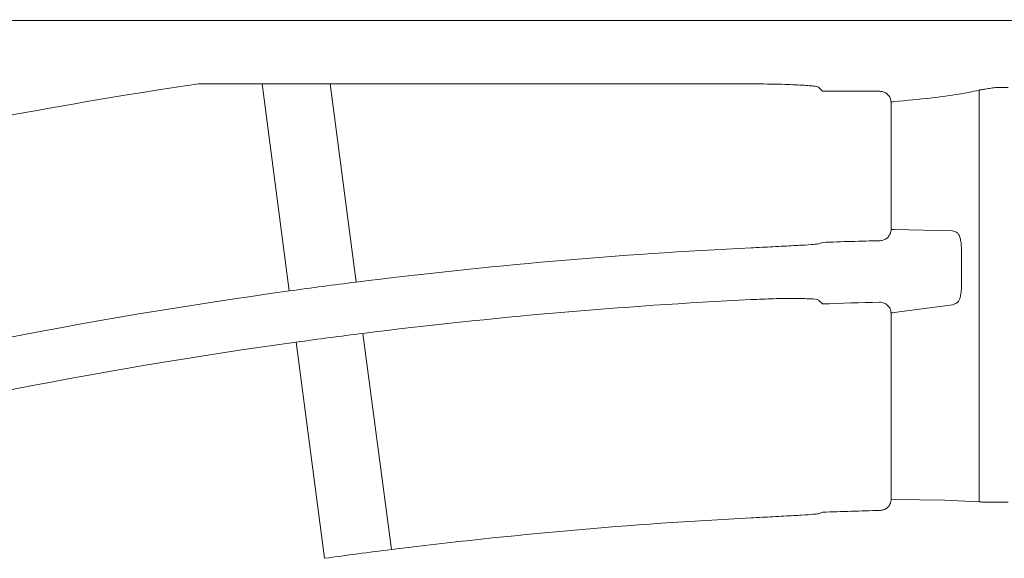
# Model space of a CAD drawing. Extents: x 0 to 420, y 0 to 297.
# Drawn here: x 73 to 78, y 138 to 141 of the extents above; entities that cross this region are included whole.
import ezdxf

# ---------------------------------------------------------------- set-up
doc = ezdxf.new("R2010")
doc.units = 0
doc.layers.get('0').update_dxf_attribs({"linetype": 'CONTINUOUS'})
doc.layers.add('DD0', color=7, linetype='CONTINUOUS')
doc.layers.add('M2', color=3, linetype='CONTINUOUS')
doc.styles.get("Standard").update_dxf_attribs({"font": 'txt', "bigfont": 'BIGFONT'})
doc.dimstyles.get("Standard").update_dxf_attribs({"dimtxt": 3.2, "dimasz": 3, "dimexe": 1.5, "dimexo": 0, "dimgap": 1, "dimtad": 3, "dimtih": 1, "dimtoh": 1, "dimdsep": 46, "dimtxsty": 'STANDARD', "dimblk1": 'OPEN', "dimblk2": 'OPEN', "dimsah": 1, "dimcen": 0.09, "dimadec": 0, "dimazin": 0, "dimtfac": 1, "dimtdec": 4, "dimtofl": 0, "dimtmove": 0, "dimatfit": 3, "dimfxl": 1, "dimtolj": 1, "dimtzin": 0, "dimlwd": 13, "dimlwe": 13, "dimarcsym": 0})

# ---------------------------------------------------------------- blocks, each defined once
blk = doc.blocks.new('_OPEN')
at = {"color": 0, "lineweight": 13}
for p, q in [((-0.965926, 0.258819), (0, 0)), ((0, 0), (-1, 0)), ((0, 0), (-0.965926, -0.258819))]:
    blk.add_line(p, q, dxfattribs=at)
blk = doc.blocks.new('*D12')
for p in [(46.167957, 186.977524), (46.167957, 129.825317), (137.037964, 104.595917)]:
    blk.add_point(p)
at = {"layer": 'DD0', "linetype": 'CONTINUOUS'}
for p, q in [((46.167957, 129.825317), (46.169331, 188.477524)), ((137.037964, 104.595917), (137.037964, 188.477524)), ((134.037964, 186.977524), (49.169296, 186.977524))]:
    blk.add_line(p, q, dxfattribs=at)
at = {"layer": 'DD0', "xscale": 3, "yscale": 3, "rotation": 180}
blk.add_blockref('_OPEN', (46.169296, 186.977524), dxfattribs=at)
at = {"layer": 'DD0', "xscale": 3, "yscale": 3}
blk.add_blockref('_OPEN', (137.037964, 186.977524), dxfattribs=at)
at = {"layer": 'DD0', "width": 0.833333}
blk.add_text('９０９', height=3.2, dxfattribs=at).set_placement((87.070297, 187.977524))

msp = doc.modelspace()

# ---------------------------------------------------------------- linework, layer by layer
at = {"layer": 'M2', "color": 2, "linetype": 'CONTINUOUS', "lineweight": 13}
for p, q in [((55.066224, 140.768199), (100.389695, 140.768199)), ((74.13161, 140.48592), (74.124198, 140.485367)), ((74.13161, 140.48592), (74.416136, 140.48592)), ((74.416136, 140.48592), (74.718725, 140.48592)), ((74.416136, 140.48592), (74.537393, 139.564884)), ((74.718725, 140.48592), (76.592664, 140.48592)), ((74.834826, 139.604042), (74.718725, 140.48592)), ((76.892253, 140.47102), (76.910108, 140.453166)), ((76.910108, 140.453166), (77.165372, 140.453166)), ((77.606805, 138.626349), (77.606805, 140.457952)), ((77.736689, 140.46953), (77.685098, 140.46953)), ((77.215349, 140.403096), (77.215349, 139.838461)), ((77.215349, 139.838461), (77.217105, 139.838037)), ((77.217105, 139.838037), (77.228816, 139.837627)), ((77.228816, 139.837627), (77.487976, 139.832497)), ((77.487976, 139.832497), (77.506045, 139.825798)), ((76.910108, 139.78088), (76.892253, 139.774296)), ((77.52873, 139.746743), (77.52873, 139.589265)), ((76.892253, 139.524272), (76.910108, 139.507046)), ((77.488287, 139.502706), (77.228816, 139.469038)), ((77.506045, 139.509712), (77.488287, 139.502706)), ((77.220231, 139.467217), (77.215349, 139.464611)), ((77.215349, 139.464611), (77.215349, 138.638131)), ((77.228816, 139.469038), (77.220231, 139.467217)), ((74.991456, 138.414319), (74.864848, 139.376005)), ((74.567414, 139.336847), (74.694023, 138.37516)), ((77.215349, 138.638131), (77.217106, 138.637709)), ((77.217106, 138.637709), (77.228816, 138.637322)), ((77.228816, 138.637322), (77.454687, 138.633539)), ((77.454687, 138.633539), (77.606805, 138.626349)), ((76.910108, 138.580137), (76.892253, 138.573518))]:
    msp.add_line(p, q, dxfattribs=at)
for centre, radius, start, end in [((77.728051, 116.478877), 24.275488, 98.537487, 104.639232), ((77.728646, 116.458112), 23.337128, 91.380142, 92.010032), ((77.727902, 116.479867), 23.30445, 92.792176, 97.131248), ((77.724999, 116.502334), 23.281796, 97.131022, 97.869318), ((77.727919, 116.479502), 23.304813, 97.868745, 104.626201), ((77.727999, 116.478881), 23.07544, 92.820151, 97.127508), ((77.729508, 116.4246), 23.096985, 91.402603, 92.033081), ((77.727023, 116.486968), 23.067295, 97.127594, 97.872755), ((77.72792, 116.479511), 23.074804, 97.872426, 104.620866), ((77.729222, 115.122519), 23.502681, 89.981796, 90.107567), ((77.728026, 116.478476), 22.105882, 92.944018, 97.111102), ((77.728603, 116.461751), 22.133526, 91.454928, 92.119273), ((77.728998, 116.471934), 22.112494, 97.111501, 97.888839)]:
    msp.add_arc(centre, radius, start, end, dxfattribs=at)
at = {"layer": 'M2', "color": 2, "linetype": 'CONTINUOUS', "lineweight": 13, "extrusion": (0, 0, -1)}
for points, knots in [([(76.592664, 140.48592), (76.611644, 140.485865), (76.630624, 140.48581), (76.649264, 140.485637), (76.667903, 140.485464), (76.686202, 140.485173), (76.703831, 140.484801), (76.72146, 140.484429), (76.73842, 140.483976), (76.754405, 140.483439), (76.770391, 140.482902), (76.785404, 140.482282), (76.79917, 140.481602), (76.812936, 140.480921), (76.825458, 140.480181), (76.836518, 140.479356), (76.847578, 140.478531), (76.857178, 140.477622), (76.865107, 140.47678), (76.872984, 140.475943), (76.879214, 140.475173), (76.88391, 140.473968), (76.887188, 140.473126), (76.889721, 140.472073), (76.892253, 140.47102)], [0, 0, 0, 0, 1, 1, 1, 2, 2, 2, 3, 3, 3, 4, 4, 4, 5, 5, 5, 6, 6, 6, 7, 7, 7, 8, 8, 8, 8]), ([(77.215349, 140.403096), (77.214805, 140.408735), (77.21426, 140.414374), (77.212523, 140.419699), (77.210787, 140.425025), (77.207857, 140.430036), (77.204359, 140.43443), (77.200861, 140.438825), (77.196793, 140.4426), (77.19179, 140.445603), (77.186787, 140.448606), (77.18085, 140.450835), (77.176262, 140.451963), (77.171769, 140.453068), (77.16857, 140.453117), (77.165372, 140.453166)], [0, 0, 0, 0, 1, 1, 1, 2, 2, 2, 3, 3, 3, 4, 4, 4, 5, 5, 5, 5]), ([(77.606805, 140.457952), (77.578933, 140.452039), (77.551061, 140.446127), (77.515967, 140.440321), (77.480874, 140.434515), (77.43856, 140.428816), (77.389498, 140.423286), (77.340435, 140.417756), (77.284626, 140.412396), (77.228816, 140.407036)], [0, 0, 0, 0, 1, 1, 1, 2, 2, 2, 3, 3, 3, 3]), ([(77.626129, 140.461156), (77.623105, 140.460843), (77.620079, 140.46053), (77.617474, 140.460193), (77.614868, 140.459856), (77.612681, 140.459494), (77.610963, 140.459113), (77.609277, 140.458738), (77.608041, 140.458345), (77.606805, 140.457952)], [0, 0, 0, 0, 1, 1, 1, 2, 2, 2, 3, 3, 3, 3]), ([(77.685098, 140.46953), (77.681396, 140.469527), (77.677693, 140.469524), (77.672398, 140.468958), (77.665308, 140.4682), (77.655364, 140.466433), (77.647177, 140.464964), (77.63899, 140.463496), (77.63256, 140.462326), (77.626129, 140.461156)], [0, 0, 0, 0, 1, 1, 1, 2, 2, 2, 3, 3, 3, 3]), ([(77.228816, 140.407036), (77.226173, 140.406613), (77.223528, 140.40619), (77.221411, 140.405792), (77.219413, 140.405416), (77.217884, 140.405062), (77.216876, 140.404466), (77.21622, 140.404078), (77.215784, 140.403587), (77.215349, 140.403096)], [0, 0, 0, 0, 1, 1, 1, 2, 2, 2, 3, 3, 3, 3]), ([(77.166555, 139.78847), (77.172161, 139.789147), (77.177766, 139.789826), (77.18303, 139.791685), (77.188294, 139.793545), (77.193215, 139.796586), (77.197512, 139.800173), (77.201808, 139.80376), (77.205479, 139.807894), (77.208368, 139.812975), (77.211258, 139.818055), (77.213366, 139.824083), (77.214377, 139.828652), (77.215268, 139.832676), (77.215308, 139.835569), (77.215349, 139.838461)], [0, 0, 0, 0, 1, 1, 1, 2, 2, 2, 3, 3, 3, 4, 4, 4, 5, 5, 5, 5]), ([(77.506045, 139.825798), (77.507252, 139.825207), (77.50846, 139.824616), (77.509711, 139.823614), (77.512361, 139.821491), (77.515205, 139.817525), (77.517603, 139.812577), (77.520001, 139.807628), (77.521953, 139.801698), (77.523605, 139.794899), (77.525257, 139.788101), (77.526608, 139.780434), (77.527412, 139.772263), (77.528216, 139.764092), (77.528473, 139.755418), (77.52873, 139.746743)], [0, 0, 0, 0, 1, 1, 1, 2, 2, 2, 3, 3, 3, 4, 4, 4, 5, 5, 5, 5]), ([(76.892253, 139.774296), (76.885456, 139.773427), (76.878659, 139.772559), (76.870167, 139.771777), (76.856551, 139.770524), (76.838577, 139.769492), (76.816817, 139.768259), (76.795057, 139.767027), (76.769511, 139.765593), (76.738189, 139.76395), (76.706867, 139.762306), (76.669769, 139.760452), (76.643103, 139.759131), (76.621887, 139.758079), (76.607276, 139.757364), (76.592664, 139.75665)], [0, 0, 0, 0, 1, 1, 1, 2, 2, 2, 3, 3, 3, 4, 4, 4, 5, 5, 5, 5]), ([(77.52873, 139.589265), (77.528728, 139.587996), (77.528726, 139.586727), (77.528698, 139.585239), (77.528577, 139.578781), (77.527969, 139.568188), (77.526871, 139.559106), (77.525773, 139.550025), (77.524185, 139.542457), (77.522164, 139.535554), (77.520143, 139.52865), (77.51769, 139.522413), (77.514896, 139.5182), (77.512163, 139.514081), (77.509104, 139.511897), (77.506045, 139.509712)], [0, 0, 0, 0, 1, 1, 1, 2, 2, 2, 3, 3, 3, 4, 4, 4, 5, 5, 5, 5]), ([(76.592664, 139.526375), (76.626284, 139.527806), (76.659905, 139.529238), (76.69174, 139.530158), (76.723576, 139.531078), (76.753625, 139.531485), (76.779753, 139.531395), (76.805881, 139.531304), (76.828087, 139.530716), (76.846682, 139.530121), (76.862766, 139.529606), (76.876149, 139.529086), (76.885129, 139.526692), (76.887754, 139.525992), (76.890003, 139.525132), (76.892253, 139.524272)], [0, 0, 0, 0, 1, 1, 1, 2, 2, 2, 3, 3, 3, 4, 4, 4, 5, 5, 5, 5]), ([(77.215349, 139.464611), (77.214803, 139.47025), (77.214257, 139.475889), (77.212523, 139.481215), (77.21079, 139.486541), (77.207868, 139.491552), (77.204358, 139.495946), (77.200848, 139.500341), (77.196748, 139.504116), (77.191789, 139.507119), (77.18683, 139.510122), (77.181011, 139.51235), (77.176261, 139.513479), (77.171512, 139.514608), (77.167831, 139.514636), (77.16415, 139.514665)], [0, 0, 0, 0, 1, 1, 1, 2, 2, 2, 3, 3, 3, 4, 4, 4, 5, 5, 5, 5]), ([(77.16662, 138.588141), (77.172225, 138.588826), (77.177829, 138.589511), (77.183091, 138.591377), (77.188353, 138.593244), (77.19327, 138.596292), (77.197562, 138.599884), (77.201854, 138.603477), (77.205518, 138.607616), (77.208402, 138.612701), (77.211285, 138.617786), (77.213385, 138.623819), (77.21439, 138.628386), (77.215269, 138.632382), (77.215309, 138.635256), (77.215349, 138.638131)], [0, 0, 0, 0, 1, 1, 1, 2, 2, 2, 3, 3, 3, 4, 4, 4, 5, 5, 5, 5]), ([(77.606805, 138.626349), (77.609947, 138.626125), (77.613089, 138.625901), (77.617266, 138.625736), (77.622013, 138.625549), (77.628096, 138.625439), (77.635126, 138.625349), (77.642156, 138.625259), (77.650133, 138.62519), (77.65862, 138.625161), (77.667106, 138.625133), (77.676102, 138.625146), (77.685098, 138.625158)], [0, 0, 0, 0, 1, 1, 1, 2, 2, 2, 3, 3, 3, 4, 4, 4, 4]), ([(76.892253, 138.573518), (76.885457, 138.572636), (76.87866, 138.571754), (76.870169, 138.570955), (76.856554, 138.569674), (76.838581, 138.568607), (76.816824, 138.567328), (76.795066, 138.56605), (76.769523, 138.564561), (76.738203, 138.562845), (76.706883, 138.561128), (76.669785, 138.559183), (76.643119, 138.557795), (76.621895, 138.556689), (76.60728, 138.555936), (76.592664, 138.555182)], [0, 0, 0, 0, 1, 1, 1, 2, 2, 2, 3, 3, 3, 4, 4, 4, 5, 5, 5, 5])]:
    msp.add_open_spline(points, degree=3, knots=knots, dxfattribs=at)

# ---------------------------------------------------------------- dimensions: what is measured, and where the dimension line sits
at = {"layer": 'DD0', "color": 7}
dim = msp.add_linear_dim(base=(46.167957, 186.977524), p1=(137.037964, 104.595917), p2=(46.167957, 129.825317), text='９０９', dimstyle='STANDARD', override={"dimtxt": 3.2, "dimexe": 1.499999, "dimexo": 4.45548e-06, "dimtih": 1, "dimtoh": 1, "dimtmove": 2, "dimlwd": 13, "dimlwe": 13}, dxfattribs=at)
dim.commit()
dim.dimension.update_dxf_attribs({"geometry": '*D12', "text_midpoint": (91.60363, 189.577524), "dimtype": 160})

doc.saveas('drawing.dxf')
